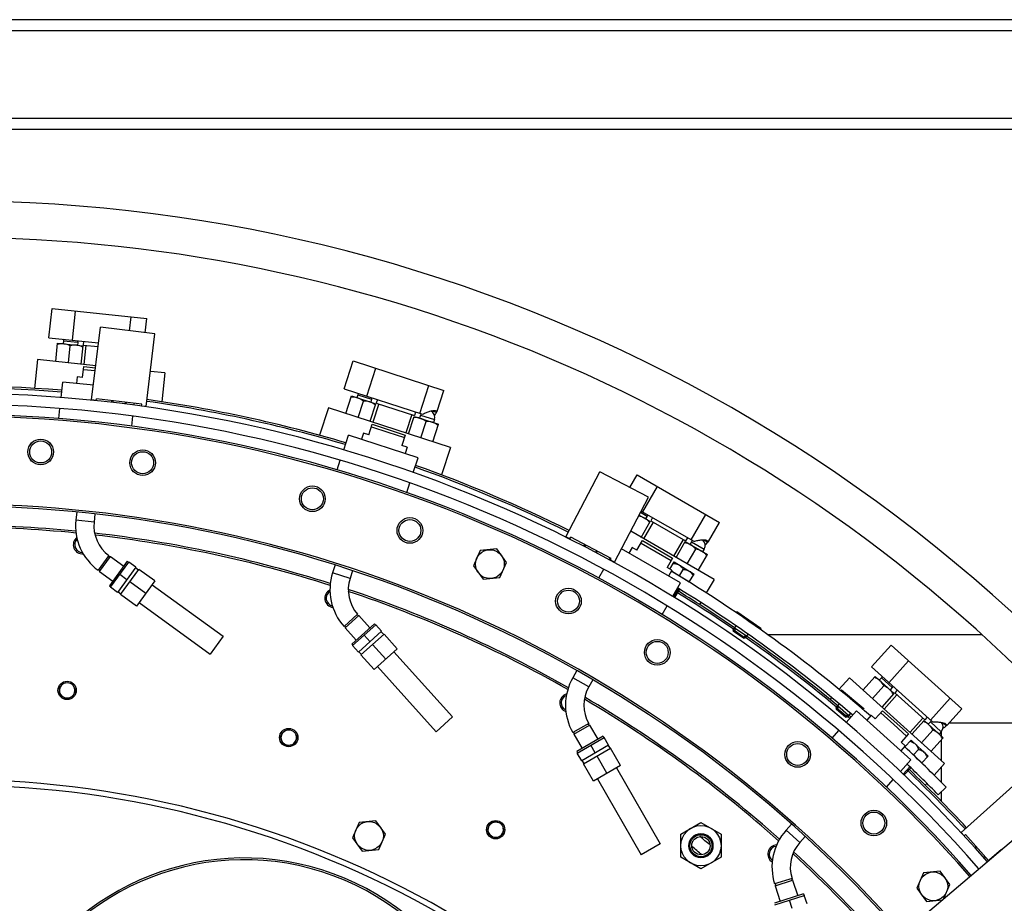
# Model space of a CAD drawing. Units: millimetres. Extents: x 0 to 420, y 0 to 297.
# Drawn here: x 187 to 209, y 146 to 166 of the extents above; entities that cross this region are included whole.
import ezdxf

# ---------------------------------------------------------------- set-up
doc = ezdxf.new("R2010")
doc.units = ezdxf.units.MM
doc.header["$LTSCALE"] = 23.1
doc.layers.get('0').update_dxf_attribs({"linetype": 'CONTINUOUS'})
for name, color, linetype in [('BEZUGSACHSEN', 7, 'CONTINUOUS'), ('FASEN', 7, 'CONTINUOUS'), ('NORM', 7, 'CONTINUOUS'), ('RUNDUNGEN', 7, 'CONTINUOUS')]:
    doc.layers.add(name, color=color, linetype=linetype)

msp = doc.modelspace()

# ---------------------------------------------------------------- linework, layer by layer
at = {"color": 7, "linetype": 'Continuous'}
for p, q in [((187.62922, 158.60009), (187.69611, 159.23659)), ((187.69611, 159.23659), (189.76464, 159.01918)), ((189.73226, 158.711), (189.76465, 159.01918)), ((188.56051, 157.24101), (188.75254, 158.82944)), ((189.94387, 158.68542), (188.75254, 158.82944)), ((187.62922, 158.60009), (188.71107, 158.48639)), ((189.75184, 157.09698), (189.94387, 158.68542)), ((187.77579, 158.08194), (187.8176, 158.47974)), ((187.8176, 158.47974), (188.37453, 158.42121)), ((188.05425, 158.05267), (188.09345, 158.4256)), ((188.33272, 158.0234), (188.37453, 158.42121)), ((188.38498, 158.52066), (188.37662, 158.4411)), ((188.37662, 158.4411), (188.70146, 158.40696)), ((188.43629, 158.43483), (188.39239, 158.01713)), ((187.37798, 158.12375), (187.31183, 157.49435)), ((188.65105, 157.98994), (187.37798, 158.12375)), ((188.36229, 157.73071), (188.38737, 157.96939)), ((188.38737, 157.96939), (188.64529, 157.94228)), ((194.08186, 157.485), (194.27963, 158.09368)), ((194.27963, 158.09368), (196.25775, 157.45095)), ((188.24294, 157.74325), (188.22789, 157.60004)), ((188.36229, 157.73071), (188.24294, 157.74325)), ((188.3811, 157.90971), (188.63809, 157.8827)), ((190.16264, 157.83107), (189.84462, 157.86449)), ((190.16264, 157.83107), (190.09649, 157.20167)), ((187.89408, 157.29406), (187.92954, 157.6314)), ((188.5992, 157.56101), (187.92954, 157.6314)), ((194.08186, 157.485), (195.79079, 156.92974)), ((194.1175, 156.94769), (194.24111, 157.32811)), ((194.24111, 157.32811), (194.7737, 157.15506)), ((196.10944, 156.99444), (196.25777, 157.45094)), ((188.65979, 157.229), (188.56051, 157.24101)), ((188.65979, 157.229), (188.66459, 157.26871)), ((189.65736, 157.1487), (188.66459, 157.26871)), ((189.48536, 157.12726), (189.48974, 157.16896)), ((189.65256, 157.10899), (189.65736, 157.1487)), ((189.75184, 157.09698), (189.65256, 157.10899)), ((193.73708, 157.0713), (193.54151, 156.46941)), ((196.40004, 156.20605), (193.73708, 157.0713)), ((194.3838, 156.86117), (194.49967, 157.2178)), ((194.65009, 156.77464), (194.7737, 157.15506)), ((194.83694, 157.15554), (194.70715, 156.7561)), ((194.8046, 157.25017), (194.77988, 157.17408)), ((194.77988, 157.17408), (195.61681, 156.90215)), ((187.84598, 156.83644), (187.86898, 157.05529)), ((189.43722, 156.6692), (189.46027, 156.88852)), ((195.55974, 156.92069), (195.42996, 156.52125)), ((195.48702, 156.50271), (195.61063, 156.88313)), ((195.61063, 156.88313), (196.14322, 156.71008)), ((195.64153, 156.97823), (195.61681, 156.90215)), ((194.61816, 156.4822), (194.69232, 156.71045)), ((194.67378, 156.65338), (195.03518, 156.53596)), ((194.69232, 156.71045), (195.41512, 156.4756)), ((195.75332, 156.41618), (195.8692, 156.77282)), ((196.01961, 156.32966), (196.14322, 156.71008)), ((194.06955, 156.15291), (194.17422, 156.47503)), ((195.69591, 155.9806), (194.17422, 156.47503)), ((194.50403, 156.51928), (194.45953, 156.38232)), ((194.61816, 156.4822), (194.50403, 156.51928)), ((195.03518, 156.53596), (195.39658, 156.41853)), ((195.41512, 156.4756), (195.34096, 156.24734)), ((195.45509, 156.21026), (195.34096, 156.24734)), ((195.45509, 156.21026), (195.41059, 156.07331)), ((196.40004, 156.20605), (196.20447, 155.60416)), ((193.92721, 155.71482), (193.99535, 155.92454)), ((195.59109, 155.65802), (195.69591, 155.9806)), ((198.92391, 154.25194), (199.66452, 155.67021)), ((200.72823, 155.11475), (199.66452, 155.67021)), ((200.32044, 155.3277), (200.48166, 155.60695)), ((200.48166, 155.60695), (202.28292, 154.56699)), ((195.4489, 155.22039), (195.5169, 155.42969)), ((199.98762, 153.69648), (200.72823, 155.11475)), ((188.23468, 154.79459), (188.21601, 154.61694)), ((188.63248, 154.75272), (188.61382, 154.57513)), ((200.5063, 154.68976), (200.51479, 154.70447)), ((200.51479, 154.70447), (200.51427, 154.70503)), ((200.51479, 154.70447), (200.51428, 154.70504)), ((200.52575, 154.72701), (200.76978, 154.58612)), ((200.57208, 154.81574), (201.7178, 154.15426)), ((200.56978, 154.23971), (200.76978, 154.58612)), ((200.83174, 154.57345), (200.62174, 154.20971)), ((200.81978, 154.67273), (200.77978, 154.60345)), ((200.77978, 154.60345), (201.54188, 154.16345)), ((202.04294, 154.15129), (202.28294, 154.56698)), ((202.16327, 153.31971), (200.34043, 154.37213)), ((199.01255, 154.20565), (198.92391, 154.25194)), ((199.01255, 154.20565), (199.03107, 154.24111)), ((199.91749, 153.77823), (199.03107, 154.24111)), ((200.47774, 153.9603), (200.59774, 154.16815)), ((200.56774, 154.11618), (200.89683, 153.92618)), ((200.59774, 154.16815), (201.25592, 153.78815)), ((201.48992, 154.19345), (201.27992, 153.82971)), ((201.33188, 153.79971), (201.53188, 154.14612)), ((201.53188, 154.14612), (202.01686, 153.86612)), ((201.58188, 154.23273), (201.54188, 154.16345)), ((188.93921, 153.84429), (188.70409, 153.52068)), ((201.42765, 153.24559), (200.14029, 153.98885)), ((200.37382, 154.0203), (200.30182, 153.89559)), ((200.47774, 153.9603), (200.37382, 154.0203)), ((200.89683, 153.92618), (201.22592, 153.73618)), ((201.57437, 153.65971), (201.76187, 153.98447)), ((201.81686, 153.51971), (202.01686, 153.86612)), ((189.34111, 153.71695), (188.9494, 153.1778)), ((188.97453, 153.15115), (189.37423, 153.70128)), ((189.34113, 153.71697), (189.37025, 153.69581)), ((189.52956, 153.58842), (189.37423, 153.70128)), ((193.88284, 153.63663), (193.82769, 153.46688)), ((199.87242, 153.75185), (199.89456, 153.7902)), ((199.89898, 153.74277), (199.91749, 153.77823)), ((199.98762, 153.69648), (199.89898, 153.74277)), ((201.25592, 153.78815), (201.13592, 153.5803)), ((189.52956, 153.58842), (189.12986, 153.03829)), ((189.32971, 153.31336), (189.17438, 153.42621)), ((189.19459, 152.99127), (189.59428, 153.5414)), ((189.52251, 153.57872), (189.58723, 153.53169)), ((189.94378, 153.28748), (189.59428, 153.5414)), ((194.26327, 153.51304), (194.20811, 153.34328)), ((199.64235, 153.35335), (199.75238, 153.54393)), ((201.23985, 153.5203), (201.13592, 153.5803)), ((201.23985, 153.5203), (201.16785, 153.39559)), ((189.74393, 153.01241), (189.39443, 153.26633)), ((189.94378, 153.28748), (189.54408, 152.73735)), ((189.885, 153.20658), (191.43507, 152.08038)), ((201.25822, 152.95212), (201.42765, 153.24559)), ((202.16327, 153.31971), (201.99326, 153.02526)), ((188.94938, 153.17778), (188.97851, 153.15662)), ((189.12986, 153.03829), (188.97453, 153.15115)), ((189.20164, 153.00098), (189.13692, 153.048)), ((189.54408, 152.73735), (189.19459, 152.99127)), ((189.60286, 152.81825), (191.15294, 151.69205)), ((201.87315, 152.81722), (201.84684, 152.77164)), ((194.37444, 152.56076), (194.07718, 152.29311)), ((201.02799, 152.55335), (201.13819, 152.74423)), ((194.74109, 152.35264), (194.24584, 151.90671)), ((194.74111, 152.35266), (194.7652, 152.3259)), ((194.26488, 151.87542), (194.77022, 152.33043)), ((194.89869, 152.18774), (194.39335, 151.73273)), ((194.44689, 151.67328), (194.95222, 152.12829)), ((194.89869, 152.18774), (194.77022, 152.33043)), ((194.88978, 152.17971), (194.94331, 152.12026)), ((195.24129, 151.80725), (194.95222, 152.12829)), ((191.43507, 152.08038), (191.15294, 151.69205)), ((194.24582, 151.90669), (194.26991, 151.87994)), ((194.64602, 151.96024), (194.51755, 152.10292)), ((202.92531, 152.11213), (202.89196, 152.11213)), ((208.01958, 152.11213), (203.34099, 152.11213)), ((194.39335, 151.73273), (194.26488, 151.87542)), ((194.4558, 151.68131), (194.40227, 151.74076)), ((194.98862, 151.57975), (194.69955, 151.90079)), ((195.24129, 151.80725), (194.73595, 151.35224)), ((195.16697, 151.74034), (196.44903, 150.31647)), ((205.6029, 151.40948), (206.03114, 151.88509)), ((206.03114, 151.88509), (207.57682, 150.49335)), ((194.73595, 151.35224), (194.44689, 151.67328)), ((194.81026, 151.41916), (196.09232, 149.99529)), ((199.16702, 151.33006), (199.07763, 151.17523)), ((205.6029, 151.40948), (206.93823, 150.20713)), ((199.51348, 151.13015), (199.42404, 150.97523)), ((205.11965, 151.17178), (204.89266, 150.91967)), ((207.20046, 149.29821), (205.11965, 151.17178)), ((205.41691, 150.90412), (205.68456, 151.20138)), ((205.68456, 151.20138), (206.10072, 150.82667)), ((205.62499, 150.71677), (205.87591, 150.99544)), ((206.16764, 150.90098), (206.11411, 150.84153)), ((206.11411, 150.84153), (206.76807, 150.2527)), ((204.73193, 150.74117), (204.69618, 150.70147)), ((205.83307, 150.52941), (206.10072, 150.82667)), ((206.1587, 150.80138), (205.87766, 150.48926)), ((205.04975, 150.19746), (205.27648, 150.44926)), ((206.46551, 149.37865), (205.27648, 150.44926)), ((205.68495, 150.27524), (205.84554, 150.45359)), ((205.80539, 150.409), (206.08779, 150.15473)), ((205.84554, 150.45359), (206.41033, 149.94505)), ((207.25565, 150.13663), (207.57683, 150.49334)), ((196.44903, 150.31647), (196.09232, 149.99529)), ((205.59577, 150.35553), (205.49942, 150.24852)), ((205.68495, 150.27524), (205.59577, 150.35553)), ((206.72349, 150.29284), (206.44245, 149.98072)), ((206.48704, 149.94058), (206.75469, 150.23783)), ((206.75469, 150.23783), (207.17085, 149.86312)), ((206.8216, 150.31215), (206.76807, 150.2527)), ((199.42404, 150.17523), (199.07763, 149.97523)), ((204.74162, 149.85524), (204.88909, 150.01902)), ((206.08779, 150.15473), (206.37018, 149.90046)), ((206.69512, 149.75322), (206.94604, 150.03189)), ((207.12824, 149.99533), (207.12824, 149.90149)), ((209.98033, 150.18013), (207.29482, 150.18013)), ((199.7394, 149.89542), (199.16226, 149.56221)), ((199.17438, 149.52764), (199.76328, 149.86764)), ((199.73943, 149.89544), (199.75743, 149.86426)), ((199.85928, 149.70136), (199.76328, 149.86764)), ((206.41033, 149.94505), (206.24974, 149.7667)), ((206.33892, 149.6864), (206.24974, 149.7667)), ((206.9032, 149.56586), (207.17085, 149.86312)), ((207.12824, 149.81579), (207.12824, 149.36324)), ((199.16224, 149.5622), (199.18024, 149.53102)), ((199.85928, 149.70136), (199.27038, 149.36136)), ((199.31038, 149.29208), (199.89928, 149.63208)), ((199.56483, 149.53136), (199.46883, 149.69764)), ((199.84889, 149.69536), (199.88889, 149.62608)), ((200.11528, 149.25796), (199.89928, 149.63208)), ((206.33892, 149.6864), (206.24256, 149.57939)), ((199.27038, 149.36136), (199.17438, 149.52764)), ((199.32078, 149.29808), (199.28078, 149.36736)), ((199.82083, 149.08796), (199.60483, 149.46208)), ((206.23857, 149.12661), (206.46551, 149.37865)), ((199.52638, 148.91796), (199.31038, 149.29208)), ((200.11528, 149.25796), (199.52638, 148.91796)), ((200.02868, 149.20796), (200.98668, 147.54865)), ((207.20046, 149.29821), (206.97244, 149.04497)), ((207.12824, 149.218), (207.12824, 148.88954)), ((199.61299, 148.96796), (200.57099, 147.30865)), ((205.93065, 148.78463), (206.07792, 148.94819)), ((206.81165, 148.86639), (206.77699, 148.8279)), ((207.06152, 148.6171), (207.23234, 148.78569)), ((207.12824, 148.68295), (207.12824, 148.47556)), ((207.56399, 147.79564), (208.75774, 148.86099)), ((201.4354, 147.75933), (201.8754, 148.01337)), ((201.8754, 148.01337), (202.3154, 147.75933)), ((203.85619, 147.97519), (203.73638, 147.84213)), ((201.4354, 147.25126), (201.4354, 147.75933)), ((202.3154, 147.75933), (202.3154, 147.25126)), ((204.15336, 147.70744), (204.03364, 147.57447)), ((207.63057, 147.72104), (207.56399, 147.79564)), ((207.63057, 147.72104), (207.66042, 147.74767)), ((208.16347, 147.18398), (207.66042, 147.74767)), ((200.98668, 147.54865), (200.57099, 147.30865)), ((208.44034, 147.41885), (208.13531, 147.16009)), ((208.44301, 147.4157), (208.44034, 147.41885)), ((201.8754, 146.99723), (201.4354, 147.25126)), ((202.3154, 147.25126), (201.8754, 146.99723)), ((203.86731, 146.79196), (203.48689, 146.66835)), ((204.11761, 146.4527), (203.4838, 146.24676)), ((203.48847, 146.21043), (204.13519, 146.42056)), ((203.87116, 146.13289), (203.81183, 146.31549)), ((204.11764, 146.45271), (204.12876, 146.41847)), ((204.19452, 146.23796), (204.13519, 146.42056))]:
    msp.add_line(p, q, dxfattribs=at)
at = {"color": 9, "linetype": 'Continuous'}
for p, q in [((188.14107, 158.5463), (188.20797, 159.18279)), ((189.39005, 158.75237), (189.42188, 159.0552)), ((187.94405, 158.53483), (188.2623, 158.50138)), ((194.57134, 157.32596), (194.76911, 157.93463)), ((195.73221, 156.94877), (195.92998, 157.55745)), ((194.37625, 157.3557), (194.68058, 157.25682)), ((195.74577, 156.91072), (196.05011, 156.81183)), ((200.60738, 154.79536), (200.92738, 155.34961)), ((200.55726, 154.78735), (200.69986, 154.70501)), ((201.66445, 154.18506), (201.98445, 154.73931)), ((188.61382, 154.57513), (188.21601, 154.61694)), ((201.66981, 154.14501), (201.94694, 153.98501)), ((194.20811, 153.34328), (193.82769, 153.46688)), ((205.98537, 151.06509), (206.41362, 151.54071)), ((199.42404, 150.97523), (199.07763, 151.17523)), ((205.81924, 151.17162), (206.05705, 150.9575)), ((206.89246, 150.24835), (207.3207, 150.72396)), ((206.88937, 150.20807), (207.12718, 149.99395)), ((204.03364, 147.57447), (203.73638, 147.84213))]:
    msp.add_line(p, q, dxfattribs=at)
at = {"color": 7, "linetype": 'Continuous'}
for radius in [0.44, 0.264, 0.24, 0.2]:
    msp.add_circle((201.8754, 147.5053), radius, dxfattribs=at)
for centre, radius, start, end in [((185.55083, 127.34613), 34.24, 41.136708, 99.108146), ((185.55083, 127.34613), 33.44, 41.156727, 138.846902), ((188.10317, 158.5181), 0.16, 162.43031, 174), ((188.10317, 158.5181), 0.16, 354, 5.56969), ((185.55083, 127.34613), 30.04, 41.253708, 138.749921), ((194.52842, 157.30626), 0.16, 150.43031, 162), ((194.52842, 157.30626), 0.16, 342, 353.56969), ((185.55083, 127.34613), 29.8, 41.261391, 138.742238), ((195.89794, 156.86128), 0.16, 150.43031, 162), ((195.89794, 156.86128), 0.16, 342, 61.791708), ((200.56129, 154.78501), 0.16, 330, 341.56969), ((189.40943, 154.4915), 1.2, 174, 234), ((189.40943, 154.4915), 0.8, 174, 234), ((201.80837, 154.06501), 0.16, 138.43031, 150), ((201.80837, 154.06501), 0.16, 330, 49.791708), ((194.96895, 153.09606), 1.2, 162, 222), ((185.68059, 127.51598), 30.28, 48.913544, 59.105767), ((194.96895, 153.09606), 0.8, 162, 222), ((200.11686, 150.57523), 1.2, 150, 210), ((205.93814, 151.06456), 0.16, 126.43031, 138), ((200.11686, 150.57523), 0.8, 150, 210), ((205.93814, 151.06456), 0.16, 318, 329.56969), ((207.00827, 150.10101), 0.16, 126.43031, 138), ((207.00827, 150.10101), 0.16, 318, 37.791708), ((185.68059, 127.51598), 30.28, 44.622626, 47.021211), ((204.62816, 147.03917), 1.2, 138, 198), ((204.62816, 147.03917), 0.8, 138, 198)]:
    msp.add_arc(centre, radius, start, end, dxfattribs=at)
at = {"color": 3, "linetype": 'Continuous'}
for start, end in [(49.493238, 58.526315), (44.622626, 46.441087)]:
    msp.add_arc((185.68059, 127.51598), 30.04, start, end, dxfattribs=at)
at = {"color": 7, "linetype": 'Continuous'}
for points in [[(187.95683, 158.46511), (187.90969, 158.47006), (187.86128, 158.46508), (187.81498, 158.45487)], [(188.09345, 158.4256), (188.05029, 158.44521), (188.00398, 158.46015), (187.95683, 158.46511)], [(188.2353, 158.43584), (188.18815, 158.4408), (188.13974, 158.43581), (188.09345, 158.4256)], [(188.37192, 158.39634), (188.32876, 158.41595), (188.28244, 158.43089), (188.2353, 158.43584)], [(194.37425, 157.28485), (194.32917, 157.2995), (194.28078, 157.30469), (194.23338, 157.30433)], [(194.49967, 157.2178), (194.46154, 157.24596), (194.41934, 157.2702), (194.37425, 157.28485)], [(194.64055, 157.19833), (194.59546, 157.21297), (194.54708, 157.21816), (194.49967, 157.2178)], [(194.76597, 157.13128), (194.72783, 157.15943), (194.68564, 157.18368), (194.64055, 157.19833)], [(195.74378, 156.83987), (195.69869, 156.85451), (195.6503, 156.8597), (195.6029, 156.85934)], [(195.8692, 156.77282), (195.83106, 156.80097), (195.78886, 156.82522), (195.74378, 156.83987)], [(196.01007, 156.75334), (195.96499, 156.76799), (195.9166, 156.77318), (195.8692, 156.77282)], [(196.13549, 156.68629), (196.09735, 156.71445), (196.05516, 156.73869), (196.01007, 156.75334)], [(200.64854, 154.65612), (200.60748, 154.67983), (200.56123, 154.69496), (200.51479, 154.70447)], [(200.75728, 154.56447), (200.72583, 154.59994), (200.68959, 154.63242), (200.64854, 154.65612)], [(201.65313, 154.07612), (201.61207, 154.09983), (201.56582, 154.11496), (201.51938, 154.12447)], [(201.76187, 153.98447), (201.73041, 154.01994), (201.69418, 154.05242), (201.65313, 154.07612)], [(201.89561, 153.93612), (201.85456, 153.95983), (201.80831, 153.97496), (201.76187, 153.98447)], [(202.00435, 153.84447), (201.9729, 153.87994), (201.93667, 153.91242), (201.89561, 153.93612)], [(205.7886, 151.1077), (205.75337, 151.13942), (205.71128, 151.16384), (205.66783, 151.1828)], [(205.87591, 150.99544), (205.85252, 151.03667), (205.82383, 151.07598), (205.7886, 151.1077)], [(205.99668, 150.92035), (205.96145, 150.95207), (205.91936, 150.97649), (205.87591, 150.99544)], [(206.08399, 150.80808), (206.0606, 150.84932), (206.03191, 150.88863), (205.99668, 150.92035)], [(206.85873, 150.14415), (206.8235, 150.17588), (206.78141, 150.2003), (206.73796, 150.21925)], [(206.94604, 150.03189), (206.92265, 150.07312), (206.89396, 150.11243), (206.85873, 150.14415)], [(207.06681, 149.9568), (207.03158, 149.98852), (206.98949, 150.01294), (206.94604, 150.03189)], [(207.15412, 149.84454), (207.13073, 149.88577), (207.10204, 149.92508), (207.06681, 149.9568)]]:
    msp.add_open_spline(points, degree=3, dxfattribs=at)
for points in [[(195.79079, 156.92974), (195.81897, 156.94401), (195.87266, 156.9687), (195.94915, 156.99665), (196.01211, 157.01204), (196.05114, 157.01338), (196.06595, 157.00856)], [(201.7178, 154.15426), (201.74833, 154.16236), (201.80598, 154.17535), (201.88661, 154.18678), (201.9514, 154.18875), (201.98985, 154.18194), (202.00334, 154.17415)], [(206.93823, 150.20713), (206.96978, 150.20871), (207.02888, 150.20943), (207.11011, 150.20385), (207.1739, 150.1923), (207.2101, 150.17765), (207.22167, 150.16723)]]:
    msp.add_open_spline(points, degree=3, knots=[0, 0, 0, 0, 0.32663913, 0.6108544, 0.83892476, 1, 1, 1, 1], dxfattribs=at)
at = {"layer": 'BEZUGSACHSEN', "color": 7, "linetype": 'Continuous'}
for p, q in [((187.94405, 158.53483), (187.93694, 158.4672)), ((188.2623, 158.50138), (188.25519, 158.43375)), ((194.37625, 157.3557), (194.35523, 157.29103)), ((194.68058, 157.25682), (194.65957, 157.19214)), ((195.74577, 156.91072), (195.72475, 156.84605)), ((196.05011, 156.81183), (196.02909, 156.74716)), ((200.69986, 154.70501), (200.66586, 154.64612)), ((201.66981, 154.14501), (201.63581, 154.08612)), ((201.94694, 153.98501), (201.91294, 153.92612)), ((205.81924, 151.17162), (205.77374, 151.12109)), ((206.05705, 150.9575), (206.01155, 150.90696)), ((206.88937, 150.20807), (206.84387, 150.15754)), ((207.12718, 149.99395), (207.08168, 149.94342))]:
    msp.add_line(p, q, dxfattribs=at)
for centre in [(188.02607, 150.89641), (192.86836, 149.86715), (197.39083, 147.85361)]:
    msp.add_circle(centre, 0.17, dxfattribs=at)
for centre, radius, start, end in [((185.55083, 127.34613), 30.2, 85.517984, 94.482016), ((185.55083, 127.34613), 30.16, 85.520027, 94.479973), ((185.55083, 127.34613), 30.16, 73.520027, 81.966935), ((185.55083, 127.34613), 30.2, 73.517984, 81.968448), ((185.55083, 127.34613), 30.2, 63.565262, 70.482016), ((185.55083, 127.34613), 30.16, 63.56677, 70.479973), ((188.36056, 154.07888), 0.17, 132.723441, 270.121193), ((193.85721, 152.91053), 0.17, 120.717967, 258.116136), ((185.55083, 127.34613), 30.16, 55.607456, 58.375482), ((185.55083, 127.34613), 30.2, 55.607079, 58.375971), ((185.55083, 127.34613), 30.16, 50.24573, 54.999549), ((185.55083, 127.34613), 30.2, 50.245292, 54.999965), ((198.99083, 150.6249), 0.17, 108.720019, 246.113332), ((185.55083, 127.34613), 30.16, 49.520027, 49.637817), ((185.55083, 127.34613), 30.2, 49.517984, 49.638165), ((185.55083, 127.34613), 30.16, 42.886787, 46.26179), ((185.55083, 127.34613), 30.2, 42.885271, 46.262159), ((203.53706, 147.32187), 0.17, 96.726155, 234.112413)]:
    msp.add_arc(centre, radius, start, end, dxfattribs=at)
at = {"layer": 'FASEN', "color": 7, "linetype": 'Continuous'}
for p, q in [((188.73645, 153.49717), (188.97157, 153.82078)), ((188.92563, 153.82561), (188.97157, 153.82078)), ((188.97157, 153.82078), (189.26281, 153.60918)), ((188.71767, 153.53937), (188.73645, 153.49717)), ((188.73645, 153.49717), (189.0277, 153.28557)), ((194.10395, 152.26338), (194.4012, 152.53103)), ((194.35728, 152.54531), (194.4012, 152.53103)), ((194.4012, 152.53103), (194.64209, 152.2635)), ((194.09434, 152.30856), (194.10395, 152.26338)), ((194.10395, 152.26338), (194.34483, 151.99585)), ((212.05798, 150.48142), (189.32775, 131.20478)), ((199.09763, 149.94059), (199.44404, 150.14059)), ((199.09763, 149.98678), (199.09763, 149.94059)), ((199.40404, 150.16368), (199.44404, 150.14059)), ((199.44404, 150.14059), (199.62404, 149.82882)), ((199.09763, 149.94059), (199.27763, 149.62882)), ((203.49925, 146.63031), (203.87967, 146.75391)), ((203.84535, 146.78482), (203.87967, 146.75391)), ((203.87967, 146.75391), (203.99092, 146.41153)), ((203.50885, 146.67549), (203.49925, 146.63031)), ((203.49925, 146.63031), (203.6105, 146.28793))]:
    msp.add_line(p, q, dxfattribs=at)
for centre, radius in [((187.44739, 156.10543), 0.28), ((187.44739, 156.10543), 0.24), ((189.67512, 155.87129), 0.28), ((189.67512, 155.87129), 0.24), ((193.38534, 155.08266), 0.28), ((193.38534, 155.08266), 0.24), ((195.51571, 154.39046), 0.28), ((195.51571, 154.39046), 0.24), ((198.98088, 152.84766), 0.28), ((198.98088, 152.84766), 0.24), ((200.92078, 151.72766), 0.28), ((200.92078, 151.72766), 0.24), ((203.98947, 149.49813), 0.28), ((203.98947, 149.49813), 0.24), ((205.65412, 147.99928), 0.28), ((205.65412, 147.99928), 0.24)]:
    msp.add_circle(centre, radius, dxfattribs=at)
for centre, radius, start, end in [((185.55083, 127.34613), 29.58, 41.268551, 138.735078), ((185.55083, 127.34613), 29.54, 41.269848, 138.733781), ((185.55083, 127.34613), 27.62, 41.337278, 138.666352), ((185.55083, 127.34613), 27.58, 41.338779, 138.664826), ((185.55083, 127.34613), 27.16, 84.368802, 95.498615), ((185.55083, 127.34613), 27.12, 84.350999, 95.46824), ((185.55083, 127.34613), 27.16, 72.36898, 83.498784), ((185.55083, 127.34613), 27.12, 72.351337, 83.468353), ((185.55083, 127.34613), 27.16, 60.368738, 71.49918), ((185.55083, 127.34613), 27.12, 60.351002, 71.468816), ((185.55083, 127.34613), 27.12, 48.350907, 59.468378), ((185.55083, 127.34613), 27.16, 48.368683, 59.498764), ((185.55083, 127.34613), 21.6, 41.62648, 100.779715), ((185.55083, 127.34613), 21.48, 41.633893, 100.772897), ((191.89592, 141.59744), 5.64, 263.352769, 236.297774), ((191.89592, 141.59744), 5.6, 263.013975, 236.379897), ((185.55083, 127.34613), 27.12, 41.356428, 47.468236), ((185.55083, 127.34613), 27.16, 41.354847, 47.498674)]:
    msp.add_arc(centre, radius, start, end, dxfattribs=at)
at = {"layer": 'NORM', "color": 7, "linetype": 'Continuous'}
for p, q in [((188.99722, 157.18726), (189.00213, 157.22791)), ((189.3149, 157.14883), (189.31982, 157.1895)), ((199.31353, 154.04748), (199.33245, 154.08373)), ((197.05132, 153.95013), (196.90357, 153.61827)), ((197.4126, 153.9881), (197.05132, 153.95013)), ((197.62613, 153.69421), (197.4126, 153.9881)), ((199.59715, 153.8993), (199.61611, 153.9356)), ((197.47837, 153.36235), (197.62613, 153.69421)), ((201.19517, 153.54609), (201.29076, 153.70345)), ((201.29076, 153.70345), (201.72596, 153.43908)), ((196.90357, 153.61827), (197.11709, 153.32438)), ((201.24912, 153.48771), (201.22833, 153.50035)), ((201.23133, 153.50554), (201.62212, 153.26815)), ((201.40452, 153.40033), (201.48791, 153.5376)), ((201.62212, 153.26815), (201.72596, 153.43908)), ((197.11709, 153.32438), (197.47837, 153.36235)), ((201.6002, 153.27444), (201.55369, 153.3027)), ((201.6002, 153.27444), (201.60332, 153.27957)), ((201.30288, 152.92484), (201.41286, 153.10588)), ((202.66046, 152.62116), (202.65135, 152.60801)), ((202.65135, 152.60801), (203.17767, 152.24388)), ((202.65135, 152.60801), (202.6546, 152.59015)), ((202.66046, 152.62116), (203.18677, 152.25703)), ((202.63968, 152.30992), (202.58152, 152.22586)), ((202.58152, 152.22586), (202.84468, 152.04379)), ((202.58912, 152.18412), (202.58152, 152.22586)), ((202.80294, 152.03619), (202.58912, 152.18412)), ((202.86858, 152.07833), (202.60542, 152.26039)), ((202.90289, 152.12793), (202.84468, 152.04379)), ((203.17767, 152.24388), (203.1597, 152.2406)), ((203.18677, 152.25703), (203.17767, 152.24388)), ((202.80294, 152.03619), (202.84468, 152.04379)), ((204.9477, 150.9118), (204.9374, 150.89956)), ((204.9374, 150.89956), (205.42712, 150.48751)), ((204.9374, 150.89956), (204.93897, 150.88136)), ((204.94771, 150.9118), (205.43742, 150.49975)), ((204.89779, 150.60396), (204.83192, 150.52567)), ((204.83192, 150.52567), (205.07678, 150.31965)), ((204.83556, 150.4834), (204.83192, 150.52567)), ((205.03451, 150.31601), (204.83556, 150.4834)), ((205.10382, 150.35179), (204.85896, 150.55781)), ((205.42712, 150.48751), (205.40903, 150.48595)), ((205.43742, 150.49975), (205.42712, 150.48751)), ((205.03451, 150.31601), (205.07678, 150.31965)), ((205.14259, 150.39787), (205.07678, 150.31965)), ((206.33467, 149.66808), (206.47228, 149.81321)), ((206.47228, 149.81321), (206.84178, 149.46285)), ((206.33467, 149.66808), (206.70417, 149.31772)), ((206.3465, 149.64859), (206.35063, 149.65295)), ((206.38599, 149.61115), (206.3465, 149.64859)), ((206.51942, 149.4929), (206.62993, 149.60945)), ((206.68407, 149.3285), (206.64458, 149.36595)), ((206.68407, 149.3285), (206.6882, 149.33286)), ((206.70417, 149.31772), (206.84178, 149.46285)), ((206.31978, 149.04983), (206.46555, 149.20356)), ((194.76881, 148.05006), (194.40754, 148.01209)), ((194.98234, 147.75617), (194.76881, 148.05006)), ((194.40754, 148.01209), (194.25978, 147.68022)), ((194.25978, 147.68022), (194.47331, 147.38633)), ((194.83458, 147.42431), (194.98234, 147.75617)), ((194.47331, 147.38633), (194.83458, 147.42431)), ((207.85637, 147.46684), (207.8868, 147.494)), ((208.06936, 147.22802), (208.09987, 147.25525)), ((206.73988, 146.91098), (206.59212, 146.57912)), ((207.10116, 146.94896), (206.73988, 146.91098)), ((207.31468, 146.65507), (207.10116, 146.94896)), ((206.59212, 146.57912), (206.80565, 146.28523)), ((207.1743, 146.33976), (207.31468, 146.65507)), ((206.80565, 146.28523), (207.15306, 146.32175))]:
    msp.add_line(p, q, dxfattribs=at)
at = {"layer": 'NORM', "color": 2, "linetype": 'Continuous'}
for p, q in [((189.02695, 157.22491), (189.02206, 157.18441)), ((189.295, 157.1925), (189.2901, 157.15197)), ((199.35461, 154.07215), (199.33578, 154.03608)), ((199.59395, 153.94718), (199.57504, 153.91097)), ((201.38673, 153.12196), (201.27673, 152.94088)), ((202.63009, 152.24333), (202.58912, 152.18412)), ((202.8439, 152.0954), (202.80294, 152.03619)), ((204.88191, 150.5385), (204.83556, 150.4834)), ((205.08086, 150.3711), (205.03451, 150.31601)), ((206.4435, 149.22489), (206.29759, 149.07101)), ((207.90345, 147.47534), (207.87318, 147.44834)), ((208.08323, 147.2739), (208.05277, 147.24672))]:
    msp.add_line(p, q, dxfattribs=at)
at = {"layer": 'NORM', "color": 7, "linetype": 'Continuous'}
for centre, radius in [((197.26485, 153.65624), 0.3146), ((188.02607, 150.89641), 0.2), ((192.86836, 149.86715), 0.2), ((194.62106, 147.7182), 0.3146), ((197.39083, 147.85361), 0.2), ((206.9534, 146.61709), 0.3146)]:
    msp.add_circle(centre, radius, dxfattribs=at)
for centre, start, end in [((188.36056, 154.07888), 127.990634, 274.96355), ((193.85721, 152.91053), 115.990634, 262.96355), ((198.99083, 150.6249), 103.990634, 250.96355), ((203.53706, 147.32187), 91.990634, 238.96355)]:
    msp.add_arc(centre, 0.2, start, end, dxfattribs=at)
at = {"layer": 'NORM', "color": 2, "linetype": 'Continuous'}
for centre, start, end in [((188.36056, 154.07888), 132.722215, 270.118597), ((193.85721, 152.91053), 120.722215, 258.118597), ((188.02607, 150.89641), 99, 39), ((198.99083, 150.6249), 108.722215, 246.118597), ((192.86836, 149.86715), 87, 27), ((197.39083, 147.85361), 75, 15), ((203.53706, 147.32187), 96.722215, 234.118597)]:
    msp.add_arc(centre, 0.17, start, end, dxfattribs=at)
at = {"layer": 'NORM', "color": 7, "linetype": 'Continuous'}
for points, knots in [([(201.27031, 153.66979), (201.2817, 153.66953), (201.32617, 153.66699), (201.37111, 153.65464), (201.39956, 153.63736)], [0, 0, 0, 0, 0.25490487, 1, 1, 1, 1]), ([(201.39956, 153.63736), (201.428, 153.62008), (201.45968, 153.58589), (201.48244, 153.54759), (201.48791, 153.5376)], [0, 0, 0, 0, 0.74509412, 1, 1, 1, 1]), ([(201.48791, 153.5376), (201.49929, 153.53735), (201.54377, 153.5348), (201.58871, 153.52245), (201.61716, 153.50517)], [0, 0, 0, 0, 0.25490491, 1, 1, 1, 1]), ([(201.61716, 153.50517), (201.6456, 153.48789), (201.67727, 153.4537), (201.70003, 153.41541), (201.70551, 153.40542)], [0, 0, 0, 0, 0.74509481, 1, 1, 1, 1]), ([(206.44518, 149.78463), (206.45625, 149.78198), (206.49919, 149.77009), (206.5405, 149.74852), (206.56465, 149.72562)], [0, 0, 0, 0, 0.25490487, 1, 1, 1, 1]), ([(206.56465, 149.72562), (206.58881, 149.70272), (206.61254, 149.66261), (206.62669, 149.62037), (206.62993, 149.60945)], [0, 0, 0, 0, 0.74509412, 1, 1, 1, 1]), ([(206.62993, 149.60945), (206.641, 149.6068), (206.68394, 149.59491), (206.72525, 149.57334), (206.7494, 149.55044)], [0, 0, 0, 0, 0.25490491, 1, 1, 1, 1]), ([(206.7494, 149.55044), (206.77356, 149.52754), (206.79729, 149.48743), (206.81144, 149.44518), (206.81468, 149.43427)], [0, 0, 0, 0, 0.74509481, 1, 1, 1, 1])]:
    msp.add_open_spline(points, degree=3, knots=knots, dxfattribs=at)
at = {"layer": 'RUNDUNGEN', "color": 7, "linetype": 'Continuous'}
for p, q in [((224.29083, 165.54742), (142.81083, 165.54742)), ((224.29083, 163.14742), (186.51083, 163.14742)), ((196.06595, 157.00856), (196.10944, 156.99443)), ((202.00334, 154.17415), (202.04294, 154.15129)), ((207.22167, 150.16723), (207.25565, 150.13663))]:
    msp.add_line(p, q, dxfattribs=at)
at = {"layer": 'RUNDUNGEN', "color": 9, "linetype": 'Continuous'}
for p, q in [((224.29083, 165.30742), (142.81083, 165.30742)), ((224.29083, 163.38742), (142.81083, 163.38742)), ((195.996, 157.0072), (196.09781, 156.97412)), ((201.93463, 154.18736), (202.02734, 154.13383)), ((207.15721, 150.19443), (207.23676, 150.1228))]:
    msp.add_line(p, q, dxfattribs=at)
for radius, start, end in [(26.08, 50.685649, 51.315387), (25.8, 50.685944, 51.315371)]:
    msp.add_arc((185.55083, 127.34613), radius, start, end, dxfattribs=at)
at = {"layer": 'RUNDUNGEN', "color": 7, "linetype": 'Continuous'}
for centre, major_axis in [((195.28598, 157.30783), (0.83695, -0.27187)), ((201.30263, 154.62904), (0.76214, -0.43994)), ((206.63085, 150.75786), (0.65401, -0.58878))]:
    msp.add_ellipse(centre, major_axis=major_axis, ratio=0.72654253, start_param=-0.23807999, end_param=-0.10432185, dxfattribs=at)
for points in [[(196.1092, 156.99451), (196.10868, 156.99468), (196.10762, 156.99187), (196.10526, 156.98903), (196.10188, 156.98205), (196.09927, 156.97709), (196.09781, 156.97412)], [(202.04272, 154.15142), (202.04225, 154.15169), (202.04062, 154.14916), (202.03773, 154.14687), (202.03297, 154.14074), (202.02939, 154.13644), (202.02734, 154.13383)], [(207.25546, 150.1368), (207.25506, 150.13716), (207.25294, 150.13503), (207.24964, 150.13339), (207.24371, 150.12839), (207.23931, 150.12492), (207.23676, 150.1228)]]:
    msp.add_open_spline(points, degree=3, knots=[0, 0, 0, 0, 0.06914454, 0.26215176, 0.57527824, 1, 1, 1, 1], dxfattribs=at)

doc.saveas('drawing.dxf')
